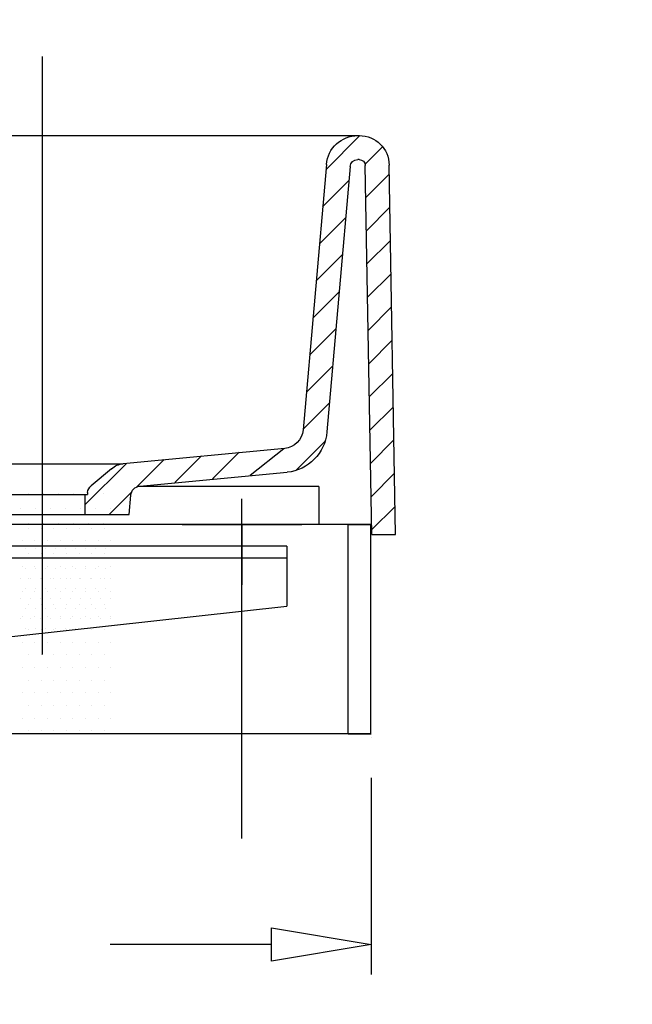
# Model space of a CAD drawing. Units: centimetres. Extents: x -10.2 to 10.5, y -13.7 to 14.1.
# Drawn here: x 0.1 to 0.7, y -8.7 to -7.7 of the extents above; entities that cross this region are included whole.
import ezdxf

# ---------------------------------------------------------------- set-up
doc = ezdxf.new("R2010")
doc.units = ezdxf.units.CM
doc.header["$MEASUREMENT"] = 0
for name, color, linetype in [('ACHSEN_018', 7, 'Continuous'), ('EBENE_20', 7, 'Continuous'), ('EBENE_60', 7, 'Continuous'), ('LAYER01', 7, 'Continuous'), ('LINIE_007', 7, 'Continuous'), ('LINIE_015', 7, 'Continuous'), ('LINIE_025', 7, 'Continuous'), ('LINIE_040', 7, 'Continuous'), ('LINIE_070', 7, 'Continuous'), ('MASSLINIEN', 7, 'Continuous'), ('SCHRAFFUR', 7, 'Continuous')]:
    doc.layers.add(name, color=color, linetype=linetype)

msp = doc.modelspace()

# ---------------------------------------------------------------- linework, layer by layer
at = {"layer": 'ACHSEN_018', "color": 39}
for points in [[(0.11869, -8.33394), (0.11869, -8.33394), (0.11869, -7.70994), (0.11869, -7.70994)], [(0.32662, -8.52589), (0.32662, -8.52589), (0.32662, -8.17154), (0.32662, -8.17154)]]:
    msp.add_open_spline(points, degree=3, dxfattribs=at)
at = {"layer": 'EBENE_20', "color": 8}
for points in [[(0.43729, -8.19827), (0.43729, -8.19827), (0.43712, -8.19827), (0.43712, -8.19827)], [(0.43729, -8.19827), (0.43729, -8.19827), (0.46105, -8.19827), (0.46105, -8.19827)], [(0.43766, -8.41679), (0.43766, -8.41679), (0.46159, -8.41679), (0.46159, -8.41679)]]:
    msp.add_open_spline(points, degree=3, dxfattribs=at)
at = {"layer": 'EBENE_60', "color": 8}
for points in [[(0.10125, -8.22321), (0.10125, -8.22321), (0.10125, -8.22321), (0.10125, -8.22321)], [(0.11165, -8.22321), (0.11165, -8.22321), (0.11165, -8.22321), (0.11165, -8.22321)], [(0.12205, -8.22321), (0.12205, -8.22321), (0.12205, -8.22321), (0.12205, -8.22321)], [(0.13245, -8.22321), (0.13245, -8.22321), (0.13245, -8.22321), (0.13245, -8.22321)], [(0.14285, -8.22321), (0.14285, -8.22321), (0.14285, -8.22321), (0.14285, -8.22321)], [(0.15325, -8.22321), (0.15325, -8.22321), (0.15325, -8.22321), (0.15325, -8.22321)], [(0.16365, -8.22321), (0.16365, -8.22321), (0.16365, -8.22321), (0.16365, -8.22321)], [(0.17405, -8.22321), (0.17405, -8.22321), (0.17405, -8.22321), (0.17405, -8.22321)], [(0.18445, -8.22321), (0.18445, -8.22321), (0.18445, -8.22321), (0.18445, -8.22321)], [(0.09605, -8.23361), (0.09605, -8.23361), (0.09605, -8.23361), (0.09605, -8.23361)], [(0.10645, -8.23361), (0.10645, -8.23361), (0.10645, -8.23361), (0.10645, -8.23361)], [(0.11685, -8.23361), (0.11685, -8.23361), (0.11685, -8.23361), (0.11685, -8.23361)], [(0.12725, -8.23361), (0.12725, -8.23361), (0.12725, -8.23361), (0.12725, -8.23361)], [(0.13765, -8.23361), (0.13765, -8.23361), (0.13765, -8.23361), (0.13765, -8.23361)], [(0.14805, -8.23361), (0.14805, -8.23361), (0.14805, -8.23361), (0.14805, -8.23361)], [(0.15845, -8.23361), (0.15845, -8.23361), (0.15845, -8.23361), (0.15845, -8.23361)], [(0.16885, -8.23361), (0.16885, -8.23361), (0.16885, -8.23361), (0.16885, -8.23361)], [(0.17925, -8.23361), (0.17925, -8.23361), (0.17925, -8.23361), (0.17925, -8.23361)], [(0.18965, -8.23361), (0.18965, -8.23361), (0.18965, -8.23361), (0.18965, -8.23361)], [(0.10125, -8.24401), (0.10125, -8.24401), (0.10125, -8.24401), (0.10125, -8.24401)], [(0.11165, -8.24401), (0.11165, -8.24401), (0.11165, -8.24401), (0.11165, -8.24401)], [(0.12205, -8.24401), (0.12205, -8.24401), (0.12205, -8.24401), (0.12205, -8.24401)], [(0.13245, -8.24401), (0.13245, -8.24401), (0.13245, -8.24401), (0.13245, -8.24401)], [(0.14285, -8.24401), (0.14285, -8.24401), (0.14285, -8.24401), (0.14285, -8.24401)], [(0.15325, -8.24401), (0.15325, -8.24401), (0.15325, -8.24401), (0.15325, -8.24401)], [(0.16365, -8.24401), (0.16365, -8.24401), (0.16365, -8.24401), (0.16365, -8.24401)], [(0.17405, -8.24401), (0.17405, -8.24401), (0.17405, -8.24401), (0.17405, -8.24401)], [(0.18445, -8.24401), (0.18445, -8.24401), (0.18445, -8.24401), (0.18445, -8.24401)], [(0.09605, -8.25441), (0.09605, -8.25441), (0.09605, -8.25441), (0.09605, -8.25441)], [(0.10645, -8.25441), (0.10645, -8.25441), (0.10645, -8.25441), (0.10645, -8.25441)], [(0.11685, -8.25441), (0.11685, -8.25441), (0.11685, -8.25441), (0.11685, -8.25441)], [(0.12725, -8.25441), (0.12725, -8.25441), (0.12725, -8.25441), (0.12725, -8.25441)], [(0.13765, -8.25441), (0.13765, -8.25441), (0.13765, -8.25441), (0.13765, -8.25441)], [(0.14805, -8.25441), (0.14805, -8.25441), (0.14805, -8.25441), (0.14805, -8.25441)], [(0.15845, -8.25441), (0.15845, -8.25441), (0.15845, -8.25441), (0.15845, -8.25441)], [(0.16885, -8.25441), (0.16885, -8.25441), (0.16885, -8.25441), (0.16885, -8.25441)], [(0.17925, -8.25441), (0.17925, -8.25441), (0.17925, -8.25441), (0.17925, -8.25441)], [(0.18965, -8.25441), (0.18965, -8.25441), (0.18965, -8.25441), (0.18965, -8.25441)], [(0.10125, -8.26481), (0.10125, -8.26481), (0.10125, -8.26481), (0.10125, -8.26481)], [(0.11165, -8.26481), (0.11165, -8.26481), (0.11165, -8.26481), (0.11165, -8.26481)], [(0.12205, -8.26481), (0.12205, -8.26481), (0.12205, -8.26481), (0.12205, -8.26481)], [(0.13245, -8.26481), (0.13245, -8.26481), (0.13245, -8.26481), (0.13245, -8.26481)], [(0.14285, -8.26481), (0.14285, -8.26481), (0.14285, -8.26481), (0.14285, -8.26481)], [(0.15325, -8.26481), (0.15325, -8.26481), (0.15325, -8.26481), (0.15325, -8.26481)], [(0.16365, -8.26481), (0.16365, -8.26481), (0.16365, -8.26481), (0.16365, -8.26481)], [(0.17405, -8.26481), (0.17405, -8.26481), (0.17405, -8.26481), (0.17405, -8.26481)], [(0.18445, -8.26481), (0.18445, -8.26481), (0.18445, -8.26481), (0.18445, -8.26481)], [(0.09605, -8.27521), (0.09605, -8.27521), (0.09605, -8.27521), (0.09605, -8.27521)], [(0.10645, -8.27521), (0.10645, -8.27521), (0.10645, -8.27521), (0.10645, -8.27521)], [(0.11685, -8.27521), (0.11685, -8.27521), (0.11685, -8.27521), (0.11685, -8.27521)], [(0.12725, -8.27521), (0.12725, -8.27521), (0.12725, -8.27521), (0.12725, -8.27521)], [(0.13765, -8.27521), (0.13765, -8.27521), (0.13765, -8.27521), (0.13765, -8.27521)], [(0.14805, -8.27521), (0.14805, -8.27521), (0.14805, -8.27521), (0.14805, -8.27521)], [(0.15845, -8.27521), (0.15845, -8.27521), (0.15845, -8.27521), (0.15845, -8.27521)], [(0.16885, -8.27521), (0.16885, -8.27521), (0.16885, -8.27521), (0.16885, -8.27521)], [(0.17925, -8.27521), (0.17925, -8.27521), (0.17925, -8.27521), (0.17925, -8.27521)], [(0.18965, -8.27521), (0.18965, -8.27521), (0.18965, -8.27521), (0.18965, -8.27521)], [(0.10125, -8.28561), (0.10125, -8.28561), (0.10125, -8.28561), (0.10125, -8.28561)], [(0.11165, -8.28561), (0.11165, -8.28561), (0.11165, -8.28561), (0.11165, -8.28561)], [(0.12205, -8.28561), (0.12205, -8.28561), (0.12205, -8.28561), (0.12205, -8.28561)], [(0.13245, -8.28561), (0.13245, -8.28561), (0.13245, -8.28561), (0.13245, -8.28561)], [(0.14285, -8.28561), (0.14285, -8.28561), (0.14285, -8.28561), (0.14285, -8.28561)], [(0.15325, -8.28561), (0.15325, -8.28561), (0.15325, -8.28561), (0.15325, -8.28561)], [(0.16365, -8.28561), (0.16365, -8.28561), (0.16365, -8.28561), (0.16365, -8.28561)], [(0.17405, -8.28561), (0.17405, -8.28561), (0.17405, -8.28561), (0.17405, -8.28561)], [(0.18445, -8.28561), (0.18445, -8.28561), (0.18445, -8.28561), (0.18445, -8.28561)], [(0.09605, -8.29601), (0.09605, -8.29601), (0.09605, -8.29601), (0.09605, -8.29601)], [(0.10645, -8.29601), (0.10645, -8.29601), (0.10645, -8.29601), (0.10645, -8.29601)], [(0.11685, -8.29601), (0.11685, -8.29601), (0.11685, -8.29601), (0.11685, -8.29601)], [(0.12725, -8.29601), (0.12725, -8.29601), (0.12725, -8.29601), (0.12725, -8.29601)], [(0.13765, -8.29601), (0.13765, -8.29601), (0.13765, -8.29601), (0.13765, -8.29601)], [(0.14805, -8.29601), (0.14805, -8.29601), (0.14805, -8.29601), (0.14805, -8.29601)], [(0.15845, -8.29601), (0.15845, -8.29601), (0.15845, -8.29601), (0.15845, -8.29601)], [(0.16885, -8.29601), (0.16885, -8.29601), (0.16885, -8.29601), (0.16885, -8.29601)], [(0.17925, -8.29601), (0.17925, -8.29601), (0.17925, -8.29601), (0.17925, -8.29601)], [(0.18965, -8.29601), (0.18965, -8.29601), (0.18965, -8.29601), (0.18965, -8.29601)], [(0.10125, -8.30641), (0.10125, -8.30641), (0.10125, -8.30641), (0.10125, -8.30641)], [(0.11165, -8.30641), (0.11165, -8.30641), (0.11165, -8.30641), (0.11165, -8.30641)], [(0.12205, -8.30641), (0.12205, -8.30641), (0.12205, -8.30641), (0.12205, -8.30641)], [(0.13245, -8.30641), (0.13245, -8.30641), (0.13245, -8.30641), (0.13245, -8.30641)], [(0.14285, -8.30641), (0.14285, -8.30641), (0.14285, -8.30641), (0.14285, -8.30641)], [(0.15325, -8.30641), (0.15325, -8.30641), (0.15325, -8.30641), (0.15325, -8.30641)], [(0.16365, -8.30641), (0.16365, -8.30641), (0.16365, -8.30641), (0.16365, -8.30641)]]:
    msp.add_open_spline(points, degree=3, dxfattribs=at)
at = {"layer": 'LAYER01'}
msp.add_open_spline([(-10.16211, -13.73662), (-10.16211, -13.73662), (-10.16211, -0.8578), (-10.16211, -0.8578), (-10.16211, -0.8578), (-10.16211, -0.8578), (10.49291, -0.8578), (10.49291, -0.8578), (10.49291, -0.8578), (10.49291, -0.8578), (10.49291, -13.73662), (10.49291, -13.73662), (10.49291, -13.73662), (10.49291, -13.73662), (-10.16211, -13.73662), (-10.16211, -13.73662)], degree=3, knots=[0, 0, 0, 0, 0.25, 0.25, 0.25, 0.25, 0.5, 0.5, 0.5, 0.5, 0.75, 0.75, 0.75, 0.75, 1, 1, 1, 1], dxfattribs=at)
at = {"layer": 'LINIE_007', "color": 8}
msp.add_open_spline([(0.43712, -8.19827), (0.43712, -8.19827), (0.40707, -8.19827), (0.40707, -8.19827)], degree=3, dxfattribs=at)
at = {"layer": 'LINIE_015', "color": 39}
for points in [[(0.37342, -8.22115), (0.37342, -8.22115), (-0.36803, -8.22115), (-0.36803, -8.22115)], [(0.37342, -8.22115), (0.37342, -8.22115), (0.37342, -8.28355), (0.37342, -8.28355)], [(0.37342, -8.23363), (0.37342, -8.23363), (-0.38051, -8.23363), (-0.38051, -8.23363)], [(-0.36803, -8.36537), (-0.36803, -8.36537), (0.37342, -8.28355), (0.37342, -8.28355)]]:
    msp.add_open_spline(points, degree=3, dxfattribs=at)
at = {"layer": 'LINIE_025', "color": 250}
for points in [[(-0.38051, -7.79267), (-0.38051, -7.79267), (0.44912, -7.79267), (0.44912, -7.79267)], [(0.03441, -8.13494), (0.03441, -8.13494), (0.20295, -8.13494), (0.20295, -8.13494)], [(0.07189, -8.16707), (0.07189, -8.16707), (0.16549, -8.16707), (0.16549, -8.16707)], [(0.40707, -8.15875), (0.40707, -8.15875), (0.21743, -8.15875), (0.21743, -8.15875)], [(0.40707, -8.15875), (0.40707, -8.15875), (0.40707, -8.19827), (0.40707, -8.19827)], [(0.07449, -8.18787), (0.07449, -8.18787), (0.16289, -8.18787), (0.16289, -8.18787)], [(0.40707, -8.19827), (0.40707, -8.19827), (-0.17068, -8.19827), (-0.17068, -8.19827)]]:
    msp.add_open_spline(points, degree=3, dxfattribs=at)
at = {"layer": 'LINIE_040', "color": 39}
for points in [[(0.41475, -7.82271), (0.41624, -7.80571), (0.43047, -7.79267), (0.44754, -7.79267)], [(0.44912, -7.79267), (0.46614, -7.79267), (0.48002, -7.80631), (0.48032, -7.82333)], [(0.43962, -7.82489), (0.43998, -7.82078), (0.44342, -7.81763), (0.44754, -7.81763)], [(0.44912, -7.81763), (0.44912, -7.81763), (0.44754, -7.81763), (0.44754, -7.81763)], [(0.44912, -7.81763), (0.45253, -7.81763), (0.4553, -7.82036), (0.45536, -7.82376)], [(0.41475, -7.82271), (0.41475, -7.82271), (0.39052, -8.09968), (0.39052, -8.09968)], [(0.43962, -7.82489), (0.43962, -7.82489), (0.41539, -8.10186), (0.41539, -8.10186)], [(0.46208, -8.20867), (0.46208, -8.20867), (0.45536, -7.82376), (0.45536, -7.82376)], [(0.48704, -8.20867), (0.48704, -8.20867), (0.48032, -7.82333), (0.48032, -7.82333)], [(0.39052, -8.09968), (0.38963, -8.1099), (0.38159, -8.11803), (0.37138, -8.11904)], [(0.41539, -8.10186), (0.41345, -8.12404), (0.39599, -8.14169), (0.37383, -8.14388)], [(0.37138, -8.11904), (0.37138, -8.11904), (0.20295, -8.13494), (0.20295, -8.13494)], [(0.1905, -8.14018), (0.19403, -8.13722), (0.19837, -8.13539), (0.20295, -8.13494)], [(0.1905, -8.14018), (0.1905, -8.14018), (0.16934, -8.15794), (0.16934, -8.15794)], [(0.22004, -8.15833), (0.22004, -8.15833), (0.37383, -8.14388), (0.37383, -8.14388)], [(0.16289, -8.16707), (0.16289, -8.16707), (0.16289, -8.18787), (0.16289, -8.18787)], [(0.16567, -8.165), (0.16567, -8.165), (0.16549, -8.16707), (0.16549, -8.16707)], [(0.16567, -8.165), (0.16591, -8.16225), (0.16723, -8.15971), (0.16934, -8.15794)], [(0.21071, -8.16778), (0.21114, -8.16279), (0.21507, -8.15883), (0.22004, -8.15833)], [(0.20895, -8.18787), (0.20895, -8.18787), (0.21071, -8.16778), (0.21071, -8.16778)], [(0.16289, -8.18787), (0.16289, -8.18787), (0.20895, -8.18787), (0.20895, -8.18787)], [(0.46208, -8.20867), (0.46208, -8.20867), (0.48704, -8.20867), (0.48704, -8.20867)]]:
    msp.add_open_spline(points, degree=3, dxfattribs=at)
at = {"layer": 'LINIE_070', "color": 39}
for points in [[(0.26422, -8.19827), (0.26422, -8.19827), (0.38902, -8.19827), (0.38902, -8.19827)], [(0.32662, -8.19827), (0.32662, -8.19827), (0.32662, -8.26125), (0.32662, -8.26125)]]:
    msp.add_open_spline(points, degree=3, dxfattribs=at)
at = {"layer": 'MASSLINIEN', "color": 1}
for points in [[(0.10385, -8.16601), (0.10385, -8.16601), (0.10385, -8.16601), (0.10385, -8.16601)], [(0.11945, -8.16601), (0.11945, -8.16601), (0.11945, -8.16601), (0.11945, -8.16601)], [(0.13505, -8.16601), (0.13505, -8.16601), (0.13505, -8.16601), (0.13505, -8.16601)], [(0.15065, -8.16601), (0.15065, -8.16601), (0.15065, -8.16601), (0.15065, -8.16601)], [(0.16625, -8.16601), (0.16625, -8.16601), (0.16625, -8.16601), (0.16625, -8.16601)], [(0.18185, -8.16601), (0.18185, -8.16601), (0.18185, -8.16601), (0.18185, -8.16601)], [(0.09605, -8.18161), (0.09605, -8.18161), (0.09605, -8.18161), (0.09605, -8.18161)], [(0.11165, -8.18161), (0.11165, -8.18161), (0.11165, -8.18161), (0.11165, -8.18161)], [(0.12725, -8.18161), (0.12725, -8.18161), (0.12725, -8.18161), (0.12725, -8.18161)], [(0.14285, -8.18161), (0.14285, -8.18161), (0.14285, -8.18161), (0.14285, -8.18161)], [(0.15845, -8.18161), (0.15845, -8.18161), (0.15845, -8.18161), (0.15845, -8.18161)], [(0.17405, -8.18161), (0.17405, -8.18161), (0.17405, -8.18161), (0.17405, -8.18161)], [(0.18965, -8.18161), (0.18965, -8.18161), (0.18965, -8.18161), (0.18965, -8.18161)], [(0.10385, -8.19721), (0.10385, -8.19721), (0.10385, -8.19721), (0.10385, -8.19721)], [(0.11945, -8.19721), (0.11945, -8.19721), (0.11945, -8.19721), (0.11945, -8.19721)], [(0.13505, -8.19721), (0.13505, -8.19721), (0.13505, -8.19721), (0.13505, -8.19721)], [(0.15065, -8.19721), (0.15065, -8.19721), (0.15065, -8.19721), (0.15065, -8.19721)], [(0.16625, -8.19721), (0.16625, -8.19721), (0.16625, -8.19721), (0.16625, -8.19721)], [(0.18185, -8.19721), (0.18185, -8.19721), (0.18185, -8.19721), (0.18185, -8.19721)], [(0.10389, -8.20233), (0.10389, -8.20233), (0.10389, -8.20233), (0.10389, -8.20233)], [(0.11709, -8.20233), (0.11709, -8.20233), (0.11709, -8.20233), (0.11709, -8.20233)], [(0.1303, -8.20233), (0.1303, -8.20233), (0.1303, -8.20233), (0.1303, -8.20233)], [(0.14351, -8.20233), (0.14351, -8.20233), (0.14351, -8.20233), (0.14351, -8.20233)], [(0.15672, -8.20233), (0.15672, -8.20233), (0.15672, -8.20233), (0.15672, -8.20233)], [(0.16993, -8.20233), (0.16993, -8.20233), (0.16993, -8.20233), (0.16993, -8.20233)], [(0.18313, -8.20233), (0.18313, -8.20233), (0.18313, -8.20233), (0.18313, -8.20233)], [(0.09728, -8.21554), (0.09728, -8.21554), (0.09728, -8.21554), (0.09728, -8.21554)], [(0.11049, -8.21554), (0.11049, -8.21554), (0.11049, -8.21554), (0.11049, -8.21554)], [(0.1237, -8.21554), (0.1237, -8.21554), (0.1237, -8.21554), (0.1237, -8.21554)], [(0.13691, -8.21554), (0.13691, -8.21554), (0.13691, -8.21554), (0.13691, -8.21554)], [(0.15011, -8.21554), (0.15011, -8.21554), (0.15011, -8.21554), (0.15011, -8.21554)], [(0.16332, -8.21554), (0.16332, -8.21554), (0.16332, -8.21554), (0.16332, -8.21554)], [(0.17653, -8.21554), (0.17653, -8.21554), (0.17653, -8.21554), (0.17653, -8.21554)], [(0.18974, -8.21554), (0.18974, -8.21554), (0.18974, -8.21554), (0.18974, -8.21554)], [(0.10389, -8.22874), (0.10389, -8.22874), (0.10389, -8.22874), (0.10389, -8.22874)], [(0.11709, -8.22874), (0.11709, -8.22874), (0.11709, -8.22874), (0.11709, -8.22874)], [(0.1303, -8.22874), (0.1303, -8.22874), (0.1303, -8.22874), (0.1303, -8.22874)], [(0.14351, -8.22874), (0.14351, -8.22874), (0.14351, -8.22874), (0.14351, -8.22874)], [(0.15672, -8.22874), (0.15672, -8.22874), (0.15672, -8.22874), (0.15672, -8.22874)], [(0.16993, -8.22874), (0.16993, -8.22874), (0.16993, -8.22874), (0.16993, -8.22874)], [(0.18313, -8.22874), (0.18313, -8.22874), (0.18313, -8.22874), (0.18313, -8.22874)], [(0.09728, -8.24195), (0.09728, -8.24195), (0.09728, -8.24195), (0.09728, -8.24195)], [(0.11049, -8.24195), (0.11049, -8.24195), (0.11049, -8.24195), (0.11049, -8.24195)], [(0.1237, -8.24195), (0.1237, -8.24195), (0.1237, -8.24195), (0.1237, -8.24195)], [(0.13691, -8.24195), (0.13691, -8.24195), (0.13691, -8.24195), (0.13691, -8.24195)], [(0.15011, -8.24195), (0.15011, -8.24195), (0.15011, -8.24195), (0.15011, -8.24195)], [(0.16332, -8.24195), (0.16332, -8.24195), (0.16332, -8.24195), (0.16332, -8.24195)], [(0.17653, -8.24195), (0.17653, -8.24195), (0.17653, -8.24195), (0.17653, -8.24195)], [(0.18974, -8.24195), (0.18974, -8.24195), (0.18974, -8.24195), (0.18974, -8.24195)], [(0.10389, -8.25516), (0.10389, -8.25516), (0.10389, -8.25516), (0.10389, -8.25516)], [(0.11709, -8.25516), (0.11709, -8.25516), (0.11709, -8.25516), (0.11709, -8.25516)], [(0.1303, -8.25516), (0.1303, -8.25516), (0.1303, -8.25516), (0.1303, -8.25516)], [(0.14351, -8.25516), (0.14351, -8.25516), (0.14351, -8.25516), (0.14351, -8.25516)], [(0.15672, -8.25516), (0.15672, -8.25516), (0.15672, -8.25516), (0.15672, -8.25516)], [(0.16993, -8.25516), (0.16993, -8.25516), (0.16993, -8.25516), (0.16993, -8.25516)], [(0.18313, -8.25516), (0.18313, -8.25516), (0.18313, -8.25516), (0.18313, -8.25516)], [(0.09728, -8.26837), (0.09728, -8.26837), (0.09728, -8.26837), (0.09728, -8.26837)], [(0.11049, -8.26837), (0.11049, -8.26837), (0.11049, -8.26837), (0.11049, -8.26837)], [(0.1237, -8.26837), (0.1237, -8.26837), (0.1237, -8.26837), (0.1237, -8.26837)], [(0.13691, -8.26837), (0.13691, -8.26837), (0.13691, -8.26837), (0.13691, -8.26837)], [(0.15011, -8.26837), (0.15011, -8.26837), (0.15011, -8.26837), (0.15011, -8.26837)], [(0.16332, -8.26837), (0.16332, -8.26837), (0.16332, -8.26837), (0.16332, -8.26837)], [(0.17653, -8.26837), (0.17653, -8.26837), (0.17653, -8.26837), (0.17653, -8.26837)], [(0.18974, -8.26837), (0.18974, -8.26837), (0.18974, -8.26837), (0.18974, -8.26837)], [(0.10389, -8.28158), (0.10389, -8.28158), (0.10389, -8.28158), (0.10389, -8.28158)], [(0.11709, -8.28158), (0.11709, -8.28158), (0.11709, -8.28158), (0.11709, -8.28158)], [(0.1303, -8.28158), (0.1303, -8.28158), (0.1303, -8.28158), (0.1303, -8.28158)], [(0.14351, -8.28158), (0.14351, -8.28158), (0.14351, -8.28158), (0.14351, -8.28158)], [(0.15672, -8.28158), (0.15672, -8.28158), (0.15672, -8.28158), (0.15672, -8.28158)], [(0.16993, -8.28158), (0.16993, -8.28158), (0.16993, -8.28158), (0.16993, -8.28158)], [(0.18313, -8.28158), (0.18313, -8.28158), (0.18313, -8.28158), (0.18313, -8.28158)], [(0.09728, -8.29478), (0.09728, -8.29478), (0.09728, -8.29478), (0.09728, -8.29478)], [(0.11049, -8.29478), (0.11049, -8.29478), (0.11049, -8.29478), (0.11049, -8.29478)], [(0.1237, -8.29478), (0.1237, -8.29478), (0.1237, -8.29478), (0.1237, -8.29478)], [(0.13691, -8.29478), (0.13691, -8.29478), (0.13691, -8.29478), (0.13691, -8.29478)], [(0.15011, -8.29478), (0.15011, -8.29478), (0.15011, -8.29478), (0.15011, -8.29478)], [(0.16332, -8.29478), (0.16332, -8.29478), (0.16332, -8.29478), (0.16332, -8.29478)], [(0.17653, -8.29478), (0.17653, -8.29478), (0.17653, -8.29478), (0.17653, -8.29478)], [(0.18974, -8.29478), (0.18974, -8.29478), (0.18974, -8.29478), (0.18974, -8.29478)], [(0.10389, -8.30799), (0.10389, -8.30799), (0.10389, -8.30799), (0.10389, -8.30799)], [(0.11709, -8.30799), (0.11709, -8.30799), (0.11709, -8.30799), (0.11709, -8.30799)], [(0.1303, -8.30799), (0.1303, -8.30799), (0.1303, -8.30799), (0.1303, -8.30799)], [(0.14351, -8.30799), (0.14351, -8.30799), (0.14351, -8.30799), (0.14351, -8.30799)], [(0.15672, -8.30799), (0.15672, -8.30799), (0.15672, -8.30799), (0.15672, -8.30799)], [(0.16993, -8.30799), (0.16993, -8.30799), (0.16993, -8.30799), (0.16993, -8.30799)], [(0.18313, -8.30799), (0.18313, -8.30799), (0.18313, -8.30799), (0.18313, -8.30799)], [(0.09728, -8.3212), (0.09728, -8.3212), (0.09728, -8.3212), (0.09728, -8.3212)], [(0.11049, -8.3212), (0.11049, -8.3212), (0.11049, -8.3212), (0.11049, -8.3212)], [(0.1237, -8.3212), (0.1237, -8.3212), (0.1237, -8.3212), (0.1237, -8.3212)], [(0.13691, -8.3212), (0.13691, -8.3212), (0.13691, -8.3212), (0.13691, -8.3212)], [(0.15011, -8.3212), (0.15011, -8.3212), (0.15011, -8.3212), (0.15011, -8.3212)], [(0.16332, -8.3212), (0.16332, -8.3212), (0.16332, -8.3212), (0.16332, -8.3212)], [(0.17653, -8.3212), (0.17653, -8.3212), (0.17653, -8.3212), (0.17653, -8.3212)], [(0.18974, -8.3212), (0.18974, -8.3212), (0.18974, -8.3212), (0.18974, -8.3212)], [(0.10389, -8.33441), (0.10389, -8.33441), (0.10389, -8.33441), (0.10389, -8.33441)], [(0.11709, -8.33441), (0.11709, -8.33441), (0.11709, -8.33441), (0.11709, -8.33441)], [(0.1303, -8.33441), (0.1303, -8.33441), (0.1303, -8.33441), (0.1303, -8.33441)], [(0.14351, -8.33441), (0.14351, -8.33441), (0.14351, -8.33441), (0.14351, -8.33441)], [(0.15672, -8.33441), (0.15672, -8.33441), (0.15672, -8.33441), (0.15672, -8.33441)], [(0.16993, -8.33441), (0.16993, -8.33441), (0.16993, -8.33441), (0.16993, -8.33441)], [(0.18313, -8.33441), (0.18313, -8.33441), (0.18313, -8.33441), (0.18313, -8.33441)], [(0.09728, -8.34762), (0.09728, -8.34762), (0.09728, -8.34762), (0.09728, -8.34762)], [(0.11049, -8.34762), (0.11049, -8.34762), (0.11049, -8.34762), (0.11049, -8.34762)], [(0.1237, -8.34762), (0.1237, -8.34762), (0.1237, -8.34762), (0.1237, -8.34762)], [(0.13691, -8.34762), (0.13691, -8.34762), (0.13691, -8.34762), (0.13691, -8.34762)], [(0.15011, -8.34762), (0.15011, -8.34762), (0.15011, -8.34762), (0.15011, -8.34762)], [(0.16332, -8.34762), (0.16332, -8.34762), (0.16332, -8.34762), (0.16332, -8.34762)], [(0.17653, -8.34762), (0.17653, -8.34762), (0.17653, -8.34762), (0.17653, -8.34762)], [(0.18974, -8.34762), (0.18974, -8.34762), (0.18974, -8.34762), (0.18974, -8.34762)], [(0.10389, -8.36082), (0.10389, -8.36082), (0.10389, -8.36082), (0.10389, -8.36082)], [(0.11709, -8.36082), (0.11709, -8.36082), (0.11709, -8.36082), (0.11709, -8.36082)], [(0.1303, -8.36082), (0.1303, -8.36082), (0.1303, -8.36082), (0.1303, -8.36082)], [(0.14351, -8.36082), (0.14351, -8.36082), (0.14351, -8.36082), (0.14351, -8.36082)], [(0.15672, -8.36082), (0.15672, -8.36082), (0.15672, -8.36082), (0.15672, -8.36082)], [(0.16993, -8.36082), (0.16993, -8.36082), (0.16993, -8.36082), (0.16993, -8.36082)], [(0.18313, -8.36082), (0.18313, -8.36082), (0.18313, -8.36082), (0.18313, -8.36082)], [(0.09728, -8.37403), (0.09728, -8.37403), (0.09728, -8.37403), (0.09728, -8.37403)], [(0.11049, -8.37403), (0.11049, -8.37403), (0.11049, -8.37403), (0.11049, -8.37403)], [(0.1237, -8.37403), (0.1237, -8.37403), (0.1237, -8.37403), (0.1237, -8.37403)], [(0.13691, -8.37403), (0.13691, -8.37403), (0.13691, -8.37403), (0.13691, -8.37403)], [(0.15011, -8.37403), (0.15011, -8.37403), (0.15011, -8.37403), (0.15011, -8.37403)], [(0.16332, -8.37403), (0.16332, -8.37403), (0.16332, -8.37403), (0.16332, -8.37403)], [(0.17653, -8.37403), (0.17653, -8.37403), (0.17653, -8.37403), (0.17653, -8.37403)], [(0.18974, -8.37403), (0.18974, -8.37403), (0.18974, -8.37403), (0.18974, -8.37403)], [(0.10389, -8.38724), (0.10389, -8.38724), (0.10389, -8.38724), (0.10389, -8.38724)], [(0.11709, -8.38724), (0.11709, -8.38724), (0.11709, -8.38724), (0.11709, -8.38724)], [(0.1303, -8.38724), (0.1303, -8.38724), (0.1303, -8.38724), (0.1303, -8.38724)], [(0.14351, -8.38724), (0.14351, -8.38724), (0.14351, -8.38724), (0.14351, -8.38724)], [(0.15672, -8.38724), (0.15672, -8.38724), (0.15672, -8.38724), (0.15672, -8.38724)], [(0.16993, -8.38724), (0.16993, -8.38724), (0.16993, -8.38724), (0.16993, -8.38724)], [(0.18313, -8.38724), (0.18313, -8.38724), (0.18313, -8.38724), (0.18313, -8.38724)], [(0.09728, -8.40045), (0.09728, -8.40045), (0.09728, -8.40045), (0.09728, -8.40045)], [(0.11049, -8.40045), (0.11049, -8.40045), (0.11049, -8.40045), (0.11049, -8.40045)], [(0.1237, -8.40045), (0.1237, -8.40045), (0.1237, -8.40045), (0.1237, -8.40045)], [(0.13691, -8.40045), (0.13691, -8.40045), (0.13691, -8.40045), (0.13691, -8.40045)], [(0.15011, -8.40045), (0.15011, -8.40045), (0.15011, -8.40045), (0.15011, -8.40045)], [(0.16332, -8.40045), (0.16332, -8.40045), (0.16332, -8.40045), (0.16332, -8.40045)], [(0.17653, -8.40045), (0.17653, -8.40045), (0.17653, -8.40045), (0.17653, -8.40045)], [(0.18974, -8.40045), (0.18974, -8.40045), (0.18974, -8.40045), (0.18974, -8.40045)], [(0.10389, -8.41366), (0.10389, -8.41366), (0.10389, -8.41366), (0.10389, -8.41366)], [(0.11709, -8.41366), (0.11709, -8.41366), (0.11709, -8.41366), (0.11709, -8.41366)], [(0.1303, -8.41366), (0.1303, -8.41366), (0.1303, -8.41366), (0.1303, -8.41366)], [(0.14351, -8.41366), (0.14351, -8.41366), (0.14351, -8.41366), (0.14351, -8.41366)], [(0.15672, -8.41366), (0.15672, -8.41366), (0.15672, -8.41366), (0.15672, -8.41366)], [(0.16993, -8.41366), (0.16993, -8.41366), (0.16993, -8.41366), (0.16993, -8.41366)], [(0.18313, -8.41366), (0.18313, -8.41366), (0.18313, -8.41366), (0.18313, -8.41366)], [(0.46159, -8.46255), (0.46159, -8.46255), (0.46159, -8.66777), (0.46159, -8.66777)], [(0.35759, -8.61924), (0.35759, -8.61924), (0.46159, -8.63657), (0.46159, -8.63657)], [(0.35759, -8.63657), (0.35759, -8.63657), (0.18939, -8.63657), (0.18939, -8.63657)]]:
    msp.add_open_spline(points, degree=3, dxfattribs=at)
for points, knots in [([(0.46161, -8.42095), (0.46161, -8.42094), (0.4616, -8.42093), (0.46159, -8.42093), (0.46159, -8.42093), (0.46158, -8.42093), (0.46157, -8.42094), (0.46157, -8.42095), (0.46157, -8.42095), (0.46157, -8.42096), (0.46158, -8.42097), (0.46159, -8.42097), (0.46159, -8.42097), (0.4616, -8.42097), (0.46161, -8.42096), (0.46161, -8.42095)], [0, 0, 0, 0, 0.25, 0.25, 0.25, 0.25, 0.5, 0.5, 0.5, 0.5, 0.75, 0.75, 0.75, 0.75, 1, 1, 1, 1]), ([(0.46159, -8.63657), (0.46159, -8.63657), (0.35759, -8.6539), (0.35759, -8.6539), (0.35759, -8.6539), (0.35759, -8.6539), (0.35759, -8.61924), (0.35759, -8.61924)], [0, 0, 0, 0, 0.5, 0.5, 0.5, 0.5, 1, 1, 1, 1])]:
    msp.add_open_spline(points, degree=3, knots=knots, dxfattribs=at)
at = {"layer": 'SCHRAFFUR', "color": 39}
for points in [[(0.41427, -7.82822), (0.41427, -7.82822), (0.44981, -7.79268), (0.44981, -7.79268)], [(0.45522, -7.82256), (0.45522, -7.82256), (0.47345, -7.80434), (0.47345, -7.80434)], [(0.45594, -7.85714), (0.45594, -7.85714), (0.48048, -7.83261), (0.48048, -7.83261)], [(0.41089, -7.8669), (0.41089, -7.8669), (0.43835, -7.83944), (0.43835, -7.83944)], [(0.45655, -7.89183), (0.45655, -7.89183), (0.48108, -7.8673), (0.48108, -7.8673)], [(0.4075, -7.90558), (0.4075, -7.90558), (0.43496, -7.87812), (0.43496, -7.87812)], [(0.45716, -7.92653), (0.45716, -7.92653), (0.48169, -7.90199), (0.48169, -7.90199)], [(0.40412, -7.94426), (0.40412, -7.94426), (0.43158, -7.91681), (0.43158, -7.91681)], [(0.45776, -7.96122), (0.45776, -7.96122), (0.4823, -7.93669), (0.4823, -7.93669)], [(0.40074, -7.98295), (0.40074, -7.98295), (0.42819, -7.95549), (0.42819, -7.95549)], [(0.45837, -7.99591), (0.45837, -7.99591), (0.4829, -7.97138), (0.4829, -7.97138)], [(0.39735, -8.02163), (0.39735, -8.02163), (0.42481, -7.99417), (0.42481, -7.99417)], [(0.45897, -8.03061), (0.45897, -8.03061), (0.48351, -8.00607), (0.48351, -8.00607)], [(0.39397, -8.06031), (0.39397, -8.06031), (0.42142, -8.03286), (0.42142, -8.03286)], [(0.45958, -8.0653), (0.45958, -8.0653), (0.48411, -8.04077), (0.48411, -8.04077)], [(0.39058, -8.099), (0.39058, -8.099), (0.41804, -8.07154), (0.41804, -8.07154)], [(0.46018, -8.09999), (0.46018, -8.09999), (0.48472, -8.07546), (0.48472, -8.07546)], [(0.38279, -8.14209), (0.38279, -8.14209), (0.41355, -8.11133), (0.41355, -8.11133)], [(0.46079, -8.13469), (0.46079, -8.13469), (0.48532, -8.11015), (0.48532, -8.11015)], [(0.29594, -8.15083), (0.29594, -8.15083), (0.32377, -8.123), (0.32377, -8.123)], [(0.33511, -8.14696), (0.33511, -8.14696), (0.37045, -8.11913), (0.37045, -8.11913)], [(0.16289, -8.178), (0.16289, -8.178), (0.20626, -8.13461), (0.20626, -8.13461)], [(0.21711, -8.15907), (0.21711, -8.15907), (0.24543, -8.13074), (0.24543, -8.13074)], [(0.25677, -8.15471), (0.25677, -8.15471), (0.2846, -8.12687), (0.2846, -8.12687)], [(0.46139, -8.16938), (0.46139, -8.16938), (0.48593, -8.14484), (0.48593, -8.14484)], [(0.18832, -8.18787), (0.18832, -8.18787), (0.21145, -8.16473), (0.21145, -8.16473)], [(0.462, -8.20407), (0.462, -8.20407), (0.48654, -8.17954), (0.48654, -8.17954)]]:
    msp.add_open_spline(points, degree=3, dxfattribs=at)
at = {"layer": 'SCHRAFFUR', "color": 1}
for points in [[(0.43729, -8.19827), (0.43729, -8.19827), (0.43712, -8.41661), (0.43712, -8.41661)], [(0.46105, -8.19827), (0.46105, -8.19827), (0.43729, -8.19827), (0.43729, -8.19827)], [(0.46105, -8.41661), (0.46105, -8.41661), (0.46105, -8.19827), (0.46105, -8.19827)], [(-0.38051, -8.41661), (-0.38051, -8.41661), (0.46105, -8.41661), (0.46105, -8.41661)]]:
    msp.add_open_spline(points, degree=3, dxfattribs=at)

doc.saveas('drawing.dxf')
